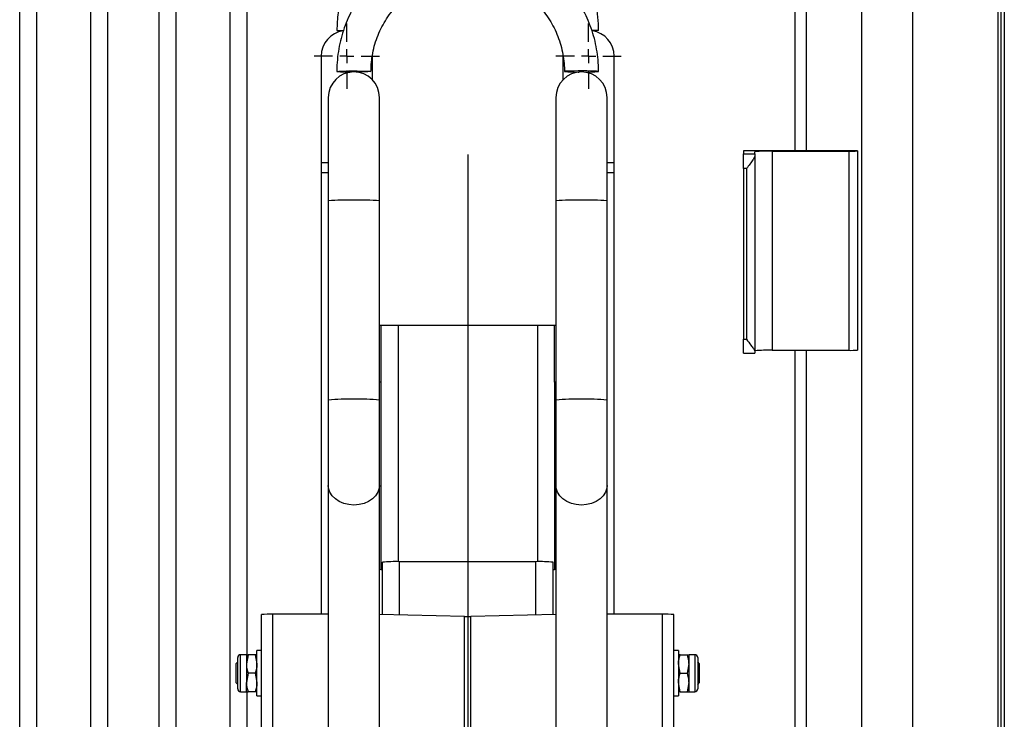
# Model space of a CAD drawing. Units: millimetres. Extents: x 1294 to 4161, y -3426 to 3644.
# Drawn here: x 1352 to 1698, y 231 to 477 of the extents above; entities that cross this region are included whole.
import ezdxf
from ezdxf.lldxf.tags import DXFTag

# ---------------------------------------------------------------- set-up
doc = ezdxf.new("R2010")
doc.units = ezdxf.units.MM
doc.layers.add('Default', color=7, linetype='Continuous')
doc.layers.add('GRAY', color=7, linetype='Continuous')
tags = doc.linetypes.add('CENTER2', pattern=[28.575, 19.05, -3.175, 3.175, -3.175]).pattern_tags.tags
tags[10:11] = [DXFTag(74, 4), DXFTag(75, 0), DXFTag(340, '0'), DXFTag(46, 0.0), DXFTag(50, 0.0), DXFTag(44, 0.0), DXFTag(45, 0.0)]
tags[8:9] = [DXFTag(74, 4), DXFTag(75, 0), DXFTag(340, '0'), DXFTag(46, 0.0), DXFTag(50, 0.0), DXFTag(44, 0.0), DXFTag(45, 0.0)]
tags[6:7] = [DXFTag(74, 4), DXFTag(75, 0), DXFTag(340, '0'), DXFTag(46, 0.0), DXFTag(50, 0.0), DXFTag(44, 0.0), DXFTag(45, 0.0)]
tags[4:5] = [DXFTag(74, 4), DXFTag(75, 0), DXFTag(340, '0'), DXFTag(46, 0.0), DXFTag(50, 0.0), DXFTag(44, 0.0), DXFTag(45, 0.0)]

# ---------------------------------------------------------------- blocks, each defined once
blk = doc.blocks.new('SW_CENTERMARKSYMBOL_746')
at = {"layer": 'GRAY', "color": 7, "linetype": 'Continuous'}
for p, q in [((0.383, 0.55), (0.383, 0.767)), ((0.383, 0.383), (0.383, 0.467)), ((0.217, 0.383), (0, 0.383)), ((0.383, 0.383), (0.3, 0.383)), ((0.383, 0.383), (0.467, 0.383)), ((0.383, 0.383), (0.383, 0.3)), ((0.55, 0.383), (0.767, 0.383)), ((0.383, 0.217), (0.383, 0))]:
    blk.add_line(p, q, dxfattribs=at)
blk = doc.blocks.new('SW_CENTERMARKSYMBOL_744')
at = {"layer": 'GRAY', "color": 7, "linetype": 'Continuous'}
for p, q in [((0.383, 0.55), (0.383, 0.767)), ((0.383, 0.383), (0.383, 0.467)), ((0.217, 0.383), (0, 0.383)), ((0.383, 0.383), (0.3, 0.383)), ((0.383, 0.383), (0.467, 0.383)), ((0.383, 0.383), (0.383, 0.3)), ((0.55, 0.383), (0.767, 0.383)), ((0.383, 0.217), (0.383, 0))]:
    blk.add_line(p, q, dxfattribs=at)
blk = doc.blocks.new('SE39')
at = {"color": 7, "linetype": 'Continuous'}
for p, q in [((1478.06, 312.08), (1477.6, 310.73)), ((1478.16, 313.13), (1478.06, 312.08)), ((1475.68, 308.36), (1474.3, 307.45)), ((1476.8, 309.47), (1475.68, 308.36)), ((1477.6, 310.73), (1476.8, 309.47)), ((1470.97, 306.35), (1469.16, 306.21)), ((1472.71, 306.77), (1470.97, 306.35)), ((1474.3, 307.45), (1472.71, 306.77))]:
    blk.add_line(p, q, dxfattribs=at)
blk = doc.blocks.new('SE38')
blk.add_blockref('SE39', (0, 0))
blk = doc.blocks.new('SE41')
at = {"color": 7, "linetype": 'Continuous'}
for p, q in [((1460.26, 312.08), (1460.16, 313.13)), ((1460.72, 310.73), (1460.26, 312.08)), ((1461.52, 309.47), (1460.72, 310.73)), ((1462.64, 308.36), (1461.52, 309.47)), ((1464.02, 307.45), (1462.64, 308.36)), ((1465.61, 306.77), (1464.02, 307.45)), ((1467.35, 306.35), (1465.61, 306.77)), ((1469.16, 306.21), (1467.35, 306.35))]:
    blk.add_line(p, q, dxfattribs=at)
blk = doc.blocks.new('SE40')
blk.add_blockref('SE41', (0, 0))
blk = doc.blocks.new('SE55')
at = {"color": 7, "linetype": 'Continuous'}
for p, q in [((1558.06, 312.08), (1557.6, 310.73)), ((1558.16, 313.13), (1558.06, 312.08)), ((1555.68, 308.36), (1554.3, 307.45)), ((1556.8, 309.47), (1555.68, 308.36)), ((1557.6, 310.73), (1556.8, 309.47)), ((1550.97, 306.35), (1549.16, 306.21)), ((1552.71, 306.77), (1550.97, 306.35)), ((1554.3, 307.45), (1552.71, 306.77))]:
    blk.add_line(p, q, dxfattribs=at)
blk = doc.blocks.new('SE54')
blk.add_blockref('SE55', (0, 0))
blk = doc.blocks.new('SE57')
at = {"color": 7, "linetype": 'Continuous'}
for p, q in [((1540.26, 312.08), (1540.16, 313.13)), ((1540.72, 310.73), (1540.26, 312.08)), ((1541.52, 309.47), (1540.72, 310.73)), ((1542.64, 308.36), (1541.52, 309.47)), ((1544.02, 307.45), (1542.64, 308.36)), ((1545.61, 306.77), (1544.02, 307.45)), ((1547.35, 306.35), (1545.61, 306.77)), ((1549.16, 306.21), (1547.35, 306.35))]:
    blk.add_line(p, q, dxfattribs=at)
blk = doc.blocks.new('SE56')
blk.add_blockref('SE57', (0, 0))
blk = doc.blocks.new('SE519')
at = {"color": 7, "linetype": 'Continuous'}
for p, q in [((1463.16, 458.57), (1463.35, 458.61)), ((1463.35, 458.61), (1463.9, 458.66)), ((1463.9, 458.66), (1464.79, 458.69)), ((1464.79, 458.69), (1465.95, 458.72)), ((1465.95, 458.72), (1467.31, 458.74)), ((1467.31, 458.74), (1468.78, 458.75)), ((1468.78, 458.75), (1470.29, 458.75)), ((1470.29, 458.38), (1470, 458.38)), ((1470.29, 458.75), (1471.72, 458.73)), ((1471.72, 458.4), (1470.29, 458.38)), ((1471.72, 458.73), (1472.99, 458.71)), ((1472.99, 458.42), (1471.72, 458.4)), ((1472.99, 458.71), (1474.02, 458.67)), ((1474.02, 458.46), (1472.99, 458.42)), ((1474.02, 458.67), (1474.74, 458.63)), ((1474.74, 458.5), (1474.02, 458.46)), ((1474.74, 458.63), (1475.11, 458.59)), ((1475.11, 458.54), (1474.74, 458.5)), ((1475.11, 458.59), (1475.11, 458.54))]:
    blk.add_line(p, q, dxfattribs=at)
blk = doc.blocks.new('SE518')
blk.add_blockref('SE519', (0, 0))
blk = doc.blocks.new('SE521')
at = {"color": 7, "linetype": 'Continuous'}
for p, q in [((1543.58, 458.63), (1543.21, 458.59)), ((1543.21, 458.59), (1543.21, 458.54)), ((1543.21, 458.54), (1543.58, 458.5)), ((1544.31, 458.67), (1543.58, 458.63)), ((1543.58, 458.5), (1544.31, 458.46)), ((1545.34, 458.71), (1544.31, 458.67)), ((1544.31, 458.46), (1545.34, 458.42)), ((1546.61, 458.73), (1545.34, 458.71)), ((1545.34, 458.42), (1546.61, 458.4)), ((1548.04, 458.75), (1546.61, 458.73)), ((1546.61, 458.4), (1548.04, 458.38)), ((1549.54, 458.75), (1548.04, 458.75)), ((1548.04, 458.38), (1548.32, 458.38)), ((1551.02, 458.74), (1549.54, 458.75)), ((1552.38, 458.72), (1551.02, 458.74)), ((1553.53, 458.69), (1552.38, 458.72)), ((1554.42, 458.66), (1553.53, 458.69)), ((1554.97, 458.61), (1554.42, 458.66)), ((1555.16, 458.57), (1554.97, 458.61))]:
    blk.add_line(p, q, dxfattribs=at)
blk = doc.blocks.new('SE520')
blk.add_blockref('SE521', (0, 0))
blk = doc.blocks.new('SE1')
at = {"color": 7, "linetype": 'Continuous'}
for p, q in [((1624.16, 1450.31), (1624.16, 430.67)), ((1628.16, 1450.19), (1628.16, 430.67)), ((1695.51, 1441.61), (1695.51, -48.31)), ((1697.81, 1441.61), (1697.81, -48.31)), ((1357.66, -1060.63), (1357.66, 1279.37)), ((1425.66, 149.37), (1425.66, 1279.37)), ((1431.66, 253.62), (1431.66, 1279.37)), ((1351.66, 117.37), (1351.66, 1101.37)), ((1382.66, 149.37), (1382.66, 679.37)), ((1400.66, 154.37), (1400.66, 679.37)), ((1376.66, 149.37), (1376.66, 670.1)), ((1406.66, 154.37), (1406.66, 670.1)), ((1647.66, 509.29), (1647.66, 159.46)), ((1665.66, 159.46), (1665.66, 509.29)), ((1463.16, 472.95), (1465.46, 472.95)), ((1555.16, 472.95), (1552.87, 472.95)), ((1457.66, 463.95), (1457.66, 426.45)), ((1475.66, 455.65), (1475.66, 463.95)), ((1542.66, 463.95), (1542.66, 455.65)), ((1560.66, 426.45), (1560.66, 463.95)), ((1460.16, 449.42), (1460.16, 413.08)), ((1478.16, 413.08), (1478.16, 449.42)), ((1540.16, 449.42), (1540.16, 413.08)), ((1558.16, 413.08), (1558.16, 449.42)), ((1606.16, 430.67), (1606.16, 429.6)), ((1646.16, 430.67), (1606.16, 430.67)), ((1606.16, 429.6), (1610.16, 429.6)), ((1606.16, 424.44), (1606.16, 429.6)), ((1610.16, 429.6), (1610.16, 430.37)), ((1610.16, 429.6), (1610.16, 429.12)), ((1616.16, 430.55), (1616.16, 360.58)), ((1616.16, 430.55), (1643.16, 430.55)), ((1643.16, 430.55), (1643.16, 360.58)), ((1646.16, 430.64), (1646.16, 430.67)), ((1646.16, 430.64), (1646.16, 360.68)), ((1460.16, 426.45), (1457.66, 426.45)), ((1457.66, 426.45), (1457.66, 422.91)), ((1560.66, 426.45), (1558.16, 426.45)), ((1560.66, 422.91), (1560.66, 426.45)), ((1610.16, 429.12), (1610.16, 359.98)), ((1460.16, 422.91), (1457.66, 422.91)), ((1457.66, 422.91), (1457.66, 267.83)), ((1560.66, 422.91), (1558.16, 422.91)), ((1560.66, 267.83), (1560.66, 422.91)), ((1607.16, 424.44), (1606.16, 424.44)), ((1606.16, 424.44), (1606.16, 364.47)), ((1607.16, 424.44), (1607.16, 364.47)), ((1460.16, 413.08), (1460.16, 343.11)), ((1478.16, 343.11), (1478.16, 413.08)), ((1540.16, 413.08), (1540.16, 343.11)), ((1558.16, 343.11), (1558.16, 413.08)), ((1478.16, 369.37), (1478.66, 369.37)), ((1478.66, 369.37), (1484.66, 369.37)), ((1478.66, 369.37), (1478.66, 349.37)), ((1484.66, 369.37), (1484.66, 286.3)), ((1484.66, 369.37), (1533.66, 369.37)), ((1533.66, 369.37), (1533.66, 286.3)), ((1533.66, 369.37), (1539.66, 369.37)), ((1539.66, 349.37), (1539.66, 369.37)), ((1539.66, 369.37), (1540.16, 369.37)), ((1606.16, 364.47), (1607.16, 364.47)), ((1606.16, 359.63), (1606.16, 364.47)), ((1616.16, 360.58), (1643.16, 360.58)), ((1624.16, 360.58), (1624.16, 65.85)), ((1628.16, 360.58), (1628.16, 65.85)), ((1606.16, 359.63), (1610.16, 359.63)), ((1610.16, 359.98), (1610.16, 359.63)), ((1478.66, 349.37), (1478.16, 349.37)), ((1478.66, 349.37), (1478.66, 283.58)), ((1540.16, 349.37), (1539.66, 349.37)), ((1539.66, 349.37), (1539.66, 283.58)), ((1460.16, 343.11), (1460.16, 313.13)), ((1478.16, 313.13), (1478.16, 343.11)), ((1540.16, 343.11), (1540.16, 313.13)), ((1558.16, 313.13), (1558.16, 343.11)), ((1460.16, 313.13), (1460.16, 89.25)), ((1478.16, 89.25), (1478.16, 313.13)), ((1540.16, 313.13), (1540.16, 89.25)), ((1558.16, 89.25), (1558.16, 313.13)), ((1479.16, 267.67), (1479.16, 286.09)), ((1485.16, 267.54), (1485.16, 286.3)), ((1533.16, 286.3), (1485.16, 286.3)), ((1533.16, 267.54), (1533.16, 286.3)), ((1539.16, 267.67), (1539.16, 286.09)), ((1436.66, -1231.58), (1436.66, 267.71)), ((1440.66, -1231.46), (1440.66, 267.83)), ((1460.16, 267.83), (1440.66, 267.83)), ((1508.01, 267.05), (1478.16, 267.69)), ((1508.01, -1222.88), (1508.01, 267.05)), ((1540.16, 267.69), (1510.31, 267.05)), ((1510.31, -1222.88), (1510.31, 267.05)), ((1577.66, 267.83), (1558.16, 267.83)), ((1577.66, 222.97), (1577.66, 267.83)), ((1581.66, 222.97), (1581.66, 267.71)), ((1429.32, 240.62), (1429.32, 253.62)), ((1431.36, 253.62), (1429.32, 253.62)), ((1431.36, 253.62), (1431.36, 250.37)), ((1431.94, 253.62), (1431.36, 250.37)), ((1434.48, 253.62), (1431.94, 253.62)), ((1434.48, 253.62), (1435.06, 250.37)), ((1435.06, 239.12), (1435.06, 255.12)), ((1436.66, 255.12), (1435.06, 255.12)), ((1583.26, 255.12), (1581.66, 255.12)), ((1583.26, 255.12), (1583.26, 239.12)), ((1583.84, 253.62), (1586.38, 253.62)), ((1586.96, 250.37), (1586.96, 253.62)), ((1589, 253.62), (1586.96, 253.62)), ((1589, 253.62), (1589, 240.62)), ((1428.3, 251.11), (1427.62, 250.43)), ((1427.62, 250.43), (1427.62, 243.81)), ((1428.3, 241.64), (1428.3, 252.6)), ((1431.36, 250.37), (1431.36, 243.87)), ((1583.84, 247.12), (1583.26, 250.37)), ((1586.38, 247.12), (1586.96, 250.37)), ((1586.96, 243.87), (1586.96, 250.37)), ((1590.02, 252.6), (1590.02, 241.64)), ((1590.7, 250.43), (1590.02, 251.11)), ((1590.7, 244.01), (1590.7, 250.43)), ((1431.94, 247.12), (1431.36, 243.87)), ((1434.48, 247.12), (1431.94, 247.12)), ((1434.48, 247.12), (1435.06, 243.87)), ((1583.84, 247.12), (1586.38, 247.12)), ((1427.62, 243.81), (1428.3, 243.13)), ((1431.36, 240.62), (1431.36, 243.87)), ((1583.84, 240.62), (1583.26, 243.87)), ((1586.38, 240.62), (1586.96, 243.87)), ((1586.96, 240.62), (1586.96, 243.87)), ((1590.02, 243.13), (1590.7, 243.81)), ((1590.7, 243.81), (1590.7, 244.01)), ((1429.32, 240.62), (1431.36, 240.62)), ((1431.66, 154.37), (1431.66, 240.62)), ((1434.48, 240.62), (1431.94, 240.62)), ((1435.06, 239.12), (1436.66, 239.12)), ((1581.66, 239.12), (1583.26, 239.12)), ((1583.84, 240.62), (1586.38, 240.62)), ((1586.96, 240.62), (1589, 240.62))]:
    blk.add_line(p, q, dxfattribs=at)
for centre, radius, start, end in [((1509.16, 472.95), 46, 0, 180), ((1466.66, 463.95), 9, 98.0483, 180), ((1551.66, 463.95), 9, 0, 81.955), ((1469.16, 449.42), 9, 0, 180), ((1467.24, 500.76), 42.39, 264.4781, 271.4558), ((1549.16, 449.42), 9, 0, 180), ((1551.08, 500.76), 42.39, 268.5442, 275.5219), ((1614.66, 381.73), 48.84, 88.2418, 95.2881), ((1643.91, 454.96), 24.42, 268.2418, 275.2881), ((1466.84, 342.6), 70.79, 88.1187, 95.4111), ((1471.49, 342.6), 70.79, 84.5889, 91.8813), ((1546.84, 342.6), 70.79, 88.1187, 95.4111), ((1551.49, 342.6), 70.79, 84.5889, 91.8813), ((1614.66, 311.77), 48.84, 88.2418, 95.2881), ((1643.91, 384.99), 24.42, 268.2418, 275.2881), ((1466.84, 272.63), 70.79, 88.1187, 95.4111), ((1471.49, 272.63), 70.79, 84.5889, 91.8813), ((1546.84, 272.63), 70.79, 88.1187, 95.4111), ((1551.49, 272.63), 70.79, 84.5889, 91.8813), ((1483.66, 243.16), 43.16, 88.0109, 95.9867), ((1534.66, 243.16), 43.16, 84.0133, 91.9891), ((1479.07, 288.01), 4.46, 258.2619, 271.1872), ((1539.25, 288.01), 4.46, 268.8128, 281.7381), ((1439.66, 235.28), 32.56, 88.2418, 95.2881), ((1509.16, 325.08), 58.04, 268.8675, 271.1325), ((1578.66, 235.28), 32.56, 84.7119, 91.7582), ((1429.32, 252.6), 1.02, 90, 180), ((1589, 252.6), 1.02, 0, 90), ((1429.32, 241.64), 1.02, 180, 270), ((1589, 241.64), 1.02, 270, 0)]:
    blk.add_arc(centre, radius, start, end, dxfattribs=at)
for points, knots in [([(1555.16, 458.57), (1555.15, 459.28), (1555.12, 461.27), (1554.82, 464.52), (1554.18, 468.27), (1553.22, 471.97), (1551.96, 475.57), (1550.4, 479.05), (1548.56, 482.39), (1546.46, 485.57), (1544.09, 488.57), (1541.49, 491.35), (1538.66, 493.92), (1535.63, 496.24), (1532.42, 498.3), (1529.05, 500.09), (1525.54, 501.59), (1521.92, 502.8), (1518.21, 503.7), (1514.44, 504.3), (1510.64, 504.58), (1506.82, 504.54), (1503.02, 504.19), (1499.26, 503.52), (1495.57, 502.55), (1491.98, 501.27), (1488.5, 499.71), (1485.16, 497.85), (1481.99, 495.73), (1479, 493.36), (1476.23, 490.74), (1473.67, 487.91), (1471.37, 484.87), (1469.32, 481.65), (1467.54, 478.27), (1466.05, 474.76), (1464.86, 471.14), (1463.97, 467.43), (1463.39, 463.66), (1463.18, 460.69), (1463.16, 458.99), (1463.16, 458.57)], [0, 0, 0, 0, 0.014875, 0.041253, 0.067637, 0.094021, 0.120405, 0.146789, 0.173173, 0.199558, 0.225942, 0.252326, 0.278711, 0.305096, 0.331481, 0.357866, 0.384252, 0.410637, 0.437023, 0.463409, 0.489795, 0.516181, 0.542567, 0.568953, 0.595339, 0.621725, 0.648111, 0.674497, 0.700883, 0.727268, 0.753653, 0.780039, 0.806424, 0.832808, 0.859193, 0.885577, 0.911962, 0.938346, 0.96473, 0.991114, 1, 1, 1, 1]), ([(1475.16, 458.57), (1475.17, 459.1), (1475.19, 460.72), (1475.46, 463.42), (1476.08, 466.64), (1477.01, 469.79), (1478.24, 472.83), (1479.76, 475.74), (1481.55, 478.49), (1483.6, 481.05), (1485.88, 483.41), (1488.38, 485.53), (1491.08, 487.4), (1493.94, 489.01), (1496.94, 490.33), (1500.06, 491.36), (1503.26, 492.08), (1506.52, 492.5), (1509.8, 492.59), (1513.07, 492.37), (1516.31, 491.84), (1519.48, 491), (1522.56, 489.86), (1525.51, 488.42), (1528.31, 486.71), (1530.93, 484.74), (1533.35, 482.52), (1535.55, 480.08), (1537.5, 477.44), (1539.18, 474.63), (1540.59, 471.67), (1541.71, 468.58), (1542.52, 465.4), (1543.01, 462.22), (1543.15, 459.93), (1543.16, 458.73), (1543.16, 458.57)], [0, 0, 0, 0, 0.014875, 0.04556, 0.076254, 0.106948, 0.137642, 0.168336, 0.199029, 0.229722, 0.260414, 0.291106, 0.321798, 0.352489, 0.38318, 0.41387, 0.44456, 0.47525, 0.505939, 0.536629, 0.567319, 0.598008, 0.628698, 0.659388, 0.690078, 0.720768, 0.751459, 0.782151, 0.812843, 0.843535, 0.874227, 0.90492, 0.935614, 0.966308, 0.99539, 1, 1, 1, 1]), ([(1610.16, 429.12), (1610.12, 428.93), (1610.04, 428.5), (1609.39, 427.43), (1608.39, 426.04), (1607.57, 424.97), (1607.16, 424.45), (1607.16, 424.44)], [0, 0, 0, 0, 0.173902, 0.392858, 0.699789, 0.997862, 1, 1, 1, 1]), ([(1607.16, 364.47), (1607.16, 364.47), (1607.7, 363.77), (1608.62, 362.6), (1609.6, 361.24), (1610.08, 360.42), (1610.14, 360.11), (1610.16, 359.98)], [0, 0, 0, 0, 0.002139, 0.40087, 0.667657, 0.864544, 1, 1, 1, 1]), ([(1431.36, 253.62), (1431.37, 253.62), (1431.4, 253.62), (1431.71, 253.62), (1431.94, 253.62)], [0, 0, 0, 0, 0.268634, 1, 1, 1, 1]), ([(1435.06, 253.62), (1435.05, 253.62), (1435.02, 253.62), (1434.71, 253.62), (1434.48, 253.62)], [0, 0, 0, 0, 0.268634, 1, 1, 1, 1]), ([(1583.84, 253.62), (1583.75, 253.62), (1583.41, 253.62), (1583.33, 253.62), (1583.26, 253.62)], [0, 0, 0, 0, 0.257551, 1, 1, 1, 1]), ([(1583.26, 250.37), (1583.26, 250.45), (1583.27, 251.55), (1583.57, 252.62), (1583.84, 253.62)], [0, 0, 0, 0, 0.070215, 1, 1, 1, 1]), ([(1586.38, 253.62), (1586.47, 253.62), (1586.81, 253.62), (1586.9, 253.62), (1586.96, 253.62)], [0, 0, 0, 0, 0.257551, 1, 1, 1, 1]), ([(1586.96, 250.37), (1586.96, 250.45), (1586.95, 251.55), (1586.66, 252.62), (1586.38, 253.62)], [0, 0, 0, 0, 0.070215, 1, 1, 1, 1]), ([(1431.36, 250.37), (1431.36, 250.3), (1431.37, 249.2), (1431.67, 248.12), (1431.94, 247.12)], [0, 0, 0, 0, 0.070215, 1, 1, 1, 1]), ([(1435.06, 250.37), (1435.06, 250.3), (1435.05, 249.2), (1434.76, 248.12), (1434.48, 247.12)], [0, 0, 0, 0, 0.070215, 1, 1, 1, 1]), ([(1583.26, 243.87), (1583.26, 243.95), (1583.27, 245.05), (1583.57, 246.12), (1583.84, 247.12)], [0, 0, 0, 0, 0.070215, 1, 1, 1, 1]), ([(1586.96, 243.87), (1586.96, 243.95), (1586.95, 245.05), (1586.66, 246.12), (1586.38, 247.12)], [0, 0, 0, 0, 0.070215, 1, 1, 1, 1]), ([(1431.36, 243.87), (1431.36, 243.8), (1431.37, 242.7), (1431.67, 241.62), (1431.94, 240.62)], [0, 0, 0, 0, 0.070215, 1, 1, 1, 1]), ([(1435.06, 243.87), (1435.06, 243.8), (1435.05, 242.7), (1434.76, 241.62), (1434.48, 240.62)], [0, 0, 0, 0, 0.070215, 1, 1, 1, 1]), ([(1431.36, 240.62), (1431.37, 240.62), (1431.4, 240.62), (1431.71, 240.62), (1431.94, 240.62)], [0, 0, 0, 0, 0.268634, 1, 1, 1, 1]), ([(1435.06, 240.62), (1435.05, 240.62), (1435.02, 240.62), (1434.71, 240.62), (1434.48, 240.62)], [0, 0, 0, 0, 0.268634, 1, 1, 1, 1]), ([(1583.84, 240.62), (1583.75, 240.62), (1583.41, 240.62), (1583.33, 240.62), (1583.26, 240.62)], [0, 0, 0, 0, 0.257551, 1, 1, 1, 1]), ([(1586.38, 240.62), (1586.47, 240.62), (1586.81, 240.62), (1586.9, 240.62), (1586.96, 240.62)], [0, 0, 0, 0, 0.257551, 1, 1, 1, 1])]:
    blk.add_open_spline(points, degree=3, knots=knots, dxfattribs=at)
at = {"layer": 'GRAY', "color": 7, "linetype": 'CENTER2'}
for p, q in [((1696.66, -210.63), (1696.66, 1609.37)), ((1509.16, 429.37), (1509.16, -1390.63))]:
    blk.add_line(p, q, dxfattribs=at)
for name in ['SE518', 'SE520', 'SE40', 'SE38', 'SE56', 'SE54']:
    blk.add_blockref(name, (0, 0))
at = {"layer": 'GRAY', "color": 7, "xscale": 30, "yscale": 30, "zscale": 30}
for name, p in [('SW_CENTERMARKSYMBOL_746', (1455.16, 452.45)), ('SW_CENTERMARKSYMBOL_744', (1540.16, 452.45))]:
    blk.add_blockref(name, p, dxfattribs=at)
blk = doc.blocks.new('SE')
at = {"layer": 'Default'}
blk.add_blockref('SE1', (0, 0), dxfattribs=at)

msp = doc.modelspace()

# ---------------------------------------------------------------- block references
msp.add_blockref('SE', (0, 0))

doc.saveas('drawing.dxf')
